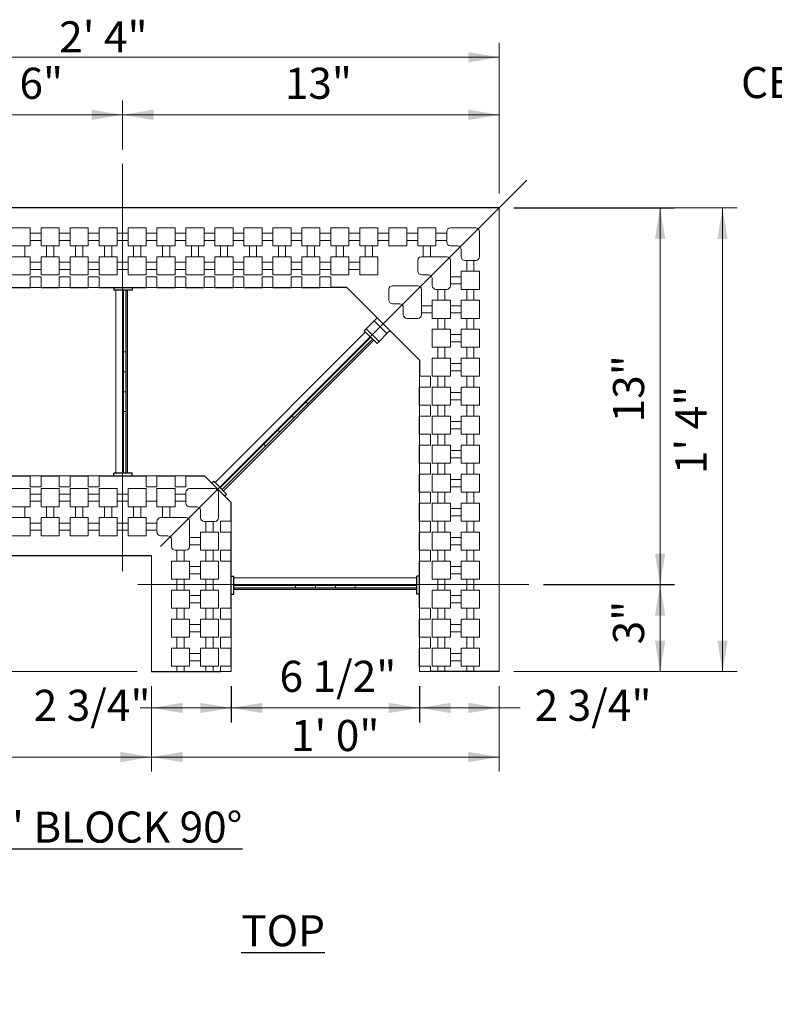
# Model space of a CAD drawing. Extents: x 0 to 219, y -8 to 280.
# Drawn here: x 57 to 114, y 158 to 234 of the extents above; entities that cross this region are included whole.
import ezdxf

# ---------------------------------------------------------------- set-up
doc = ezdxf.new("R2010")
doc.units = 0
doc.header["$LTSCALE"] = 10
doc.header["$MEASUREMENT"] = 0
doc.linetypes.add('CUSTOM-22-5-4-5', pattern=[35.639999, 4.14, -1.8, 4.14, -1.8, 4.14, -1.8, 4.14, -1.8, 4.14, -1.8, 4.14, -1.8])
for name, color, linetype in [('CADdetails-11-VERYFINE', 11, 'CONTINUOUS'), ('CADdetails-2-FINELIGHT', 2, 'CONTINUOUS'), ('CADdetails-7-VERYFINE', 7, 'CONTINUOUS'), ('CADdetails-9-EXTRAFINE', 9, 'CONTINUOUS')]:
    doc.layers.add(name, color=color, linetype=linetype)
doc.styles.add('CADdetails-DIMENSIONS', font='ARIALN.TTF', dxfattribs={"height": 2.38})
doc.styles.add('CADdetails-NOTES', font='ARIALN.TTF', dxfattribs={"height": 2.38})

msp = doc.modelspace()

# ---------------------------------------------------------------- linework, layer by layer
at = {"layer": 'CADdetails-11-VERYFINE', "linetype": 'Continuous', "lineweight": 25}
for p, q in [((93.305, 219.287, 0), (31.174, 219.287, 0)), ((55.999, 213.185, 0), (57.385, 213.185, 0)), ((58.218, 213.185, 0), (59.605, 213.185, 0)), ((60.437, 213.185, 0), (61.823, 213.185, 0)), ((62.656, 213.185, 0), (66.261, 213.185, 0)), ((67.093, 213.185, 0), (68.48, 213.185, 0)), ((69.312, 213.185, 0), (70.699, 213.185, 0)), ((71.531, 213.185, 0), (72.918, 213.185, 0)), ((73.75, 213.185, 0), (75.137, 213.185, 0)), ((75.969, 213.185, 0), (77.356, 213.185, 0)), ((78.188, 213.185, 0), (79.575, 213.185, 0)), ((81.643, 213.185, 0), (80.407, 213.185, 0)), ((87.203, 207.626, 0), (81.643, 213.185, 0)), ((87.203, 207.626, 0), (87.203, 206.39, 0)), ((87.203, 204.171, 0), (87.203, 205.558, 0)), ((87.203, 201.952, 0), (87.203, 203.339, 0)), ((87.203, 199.733, 0), (87.203, 201.12, 0)), ((55.999, 198.762, 0), (57.385, 198.762, 0)), ((58.218, 198.762, 0), (59.605, 198.762, 0)), ((60.437, 198.762, 0), (61.823, 198.762, 0)), ((62.656, 198.762, 0), (66.261, 198.762, 0)), ((67.093, 198.762, 0), (68.48, 198.762, 0)), ((69.312, 198.762, 0), (70.741, 198.762, 0)), ((72.779, 196.724, 0), (70.741, 198.762, 0)), ((87.203, 197.514, 0), (87.203, 198.901, 0)), ((72.779, 195.295, 0), (72.779, 196.724, 0)), ((87.203, 195.295, 0), (87.203, 196.682, 0)), ((72.779, 188.638, 0), (72.779, 194.463, 0)), ((87.203, 193.076, 0), (87.203, 194.463, 0)), ((66.677, 192.66, 0), (31.174, 192.66, 0)), ((87.203, 188.638, 0), (87.203, 192.244, 0)), ((72.779, 186.419, 0), (72.779, 187.806, 0)), ((87.203, 186.419, 0), (87.203, 187.806, 0)), ((72.779, 184.2, 0), (72.779, 185.587, 0)), ((87.203, 184.2, 0), (87.203, 185.587, 0)), ((66.677, 183.784, 0), (71.947, 183.784, 0)), ((93.305, 183.784, 0), (88.035, 183.784, 0))]:
    msp.add_line(p, q, dxfattribs=at)
at = {"layer": 'CADdetails-11-VERYFINE', "linetype": 'Continuous', "lineweight": 0}
for p, q in [((93.305, 219.287, 0), (93.305, 183.784, 0)), ((66.677, 192.66, 0), (66.677, 183.784, 0))]:
    msp.add_line(p, q, dxfattribs=at)
at = {"layer": 'CADdetails-11-VERYFINE', "linetype": 'Continuous', "lineweight": 5}
for p, q in [((55.999, 217.762, 0), (57.385, 217.762, 0)), ((57.385, 216.375, 0), (57.385, 217.762, 0)), ((57.385, 217.346, 0), (58.218, 217.346, 0)), ((58.218, 216.375, 0), (58.218, 217.762, 0)), ((58.218, 217.762, 0), (59.605, 217.762, 0)), ((59.605, 216.375, 0), (59.605, 217.762, 0)), ((59.605, 217.346, 0), (60.437, 217.346, 0)), ((60.437, 216.375, 0), (60.437, 217.762, 0)), ((60.437, 217.762, 0), (61.823, 217.762, 0)), ((61.823, 216.375, 0), (61.823, 217.762, 0)), ((61.823, 217.346, 0), (62.656, 217.346, 0)), ((62.656, 216.375, 0), (62.656, 217.762, 0)), ((62.656, 217.762, 0), (64.042, 217.762, 0)), ((64.042, 216.375, 0), (64.042, 217.762, 0)), ((64.042, 217.346, 0), (64.874, 217.346, 0)), ((64.874, 216.375, 0), (64.874, 217.762, 0)), ((64.874, 217.762, 0), (66.261, 217.762, 0)), ((66.261, 216.375, 0), (66.261, 217.762, 0)), ((66.261, 217.346, 0), (67.093, 217.346, 0)), ((67.093, 216.375, 0), (67.093, 217.762, 0)), ((67.093, 217.762, 0), (68.48, 217.762, 0)), ((68.48, 216.375, 0), (68.48, 217.762, 0)), ((68.48, 217.346, 0), (69.312, 217.346, 0)), ((69.312, 216.375, 0), (69.312, 217.762, 0)), ((69.312, 217.762, 0), (70.699, 217.762, 0)), ((70.699, 216.375, 0), (70.699, 217.762, 0)), ((70.699, 217.346, 0), (71.531, 217.346, 0)), ((71.531, 216.375, 0), (71.531, 217.762, 0)), ((71.531, 217.762, 0), (72.918, 217.762, 0)), ((72.918, 216.375, 0), (72.918, 217.762, 0)), ((72.918, 217.346, 0), (73.75, 217.346, 0)), ((73.75, 216.375, 0), (73.75, 217.762, 0)), ((73.75, 217.762, 0), (75.137, 217.762, 0)), ((75.137, 216.375, 0), (75.137, 217.762, 0)), ((75.137, 217.346, 0), (75.969, 217.346, 0)), ((75.969, 216.375, 0), (75.969, 217.762, 0)), ((75.969, 217.762, 0), (77.356, 217.762, 0)), ((77.356, 216.375, 0), (77.356, 217.762, 0)), ((77.356, 217.346, 0), (78.188, 217.346, 0)), ((78.188, 216.375, 0), (78.188, 217.762, 0)), ((78.188, 217.762, 0), (79.575, 217.762, 0)), ((79.575, 216.375, 0), (79.575, 217.762, 0)), ((79.575, 217.346, 0), (80.407, 217.346, 0)), ((80.407, 216.375, 0), (80.407, 217.762, 0)), ((80.407, 217.762, 0), (81.794, 217.762, 0)), ((81.794, 216.375, 0), (81.794, 217.762, 0)), ((81.794, 217.346, 0), (82.626, 217.346, 0)), ((82.626, 216.375, 0), (82.626, 217.762, 0)), ((82.626, 217.762, 0), (84.013, 217.762, 0)), ((84.013, 216.375, 0), (84.013, 217.762, 0)), ((84.013, 217.346, 0), (84.845, 217.346, 0)), ((84.845, 216.375, 0), (84.845, 217.762, 0)), ((84.845, 217.762, 0), (86.232, 217.762, 0)), ((86.232, 216.375, 0), (86.232, 217.762, 0)), ((86.232, 217.346, 0), (87.064, 217.346, 0)), ((87.064, 216.375, 0), (87.064, 217.762, 0)), ((87.064, 217.762, 0), (88.451, 217.762, 0)), ((88.451, 216.375, 0), (88.451, 217.762, 0)), ((88.451, 217.346, 0), (89.283, 217.346, 0)), ((89.283, 216.652, 0), (89.283, 217.484, 0)), ((89.56, 217.762, 0), (91.502, 217.762, 0)), ((91.779, 215.532, 0), (91.779, 217.484, 0)), ((55.999, 216.375, 0), (57.385, 216.375, 0)), ((56.97, 216.375, 0), (56.97, 215.543, 0)), ((57.385, 216.791, 0), (58.218, 216.791, 0)), ((58.218, 216.375, 0), (59.605, 216.375, 0)), ((58.634, 216.375, 0), (58.634, 215.543, 0)), ((59.188, 216.375, 0), (59.188, 215.543, 0)), ((59.605, 216.791, 0), (60.437, 216.791, 0)), ((60.437, 216.375, 0), (61.823, 216.375, 0)), ((60.853, 216.375, 0), (60.853, 215.543, 0)), ((61.407, 216.375, 0), (61.407, 215.543, 0)), ((61.823, 216.791, 0), (62.656, 216.791, 0)), ((62.656, 216.375, 0), (64.042, 216.375, 0)), ((63.072, 216.375, 0), (63.072, 215.543, 0)), ((63.626, 216.375, 0), (63.626, 215.543, 0)), ((64.042, 216.791, 0), (64.874, 216.791, 0)), ((64.874, 216.375, 0), (66.261, 216.375, 0)), ((65.291, 216.375, 0), (65.291, 215.543, 0)), ((65.845, 216.375, 0), (65.845, 215.543, 0)), ((66.261, 216.791, 0), (67.093, 216.791, 0)), ((67.093, 216.375, 0), (68.48, 216.375, 0)), ((67.509, 216.375, 0), (67.509, 215.543, 0)), ((68.064, 216.375, 0), (68.064, 215.543, 0)), ((68.48, 216.791, 0), (69.312, 216.791, 0)), ((69.312, 216.375, 0), (70.699, 216.375, 0)), ((69.729, 216.375, 0), (69.729, 215.543, 0)), ((70.283, 216.375, 0), (70.283, 215.543, 0)), ((70.699, 216.791, 0), (71.531, 216.791, 0)), ((71.531, 216.375, 0), (72.918, 216.375, 0)), ((71.947, 216.375, 0), (71.947, 215.543, 0)), ((72.502, 216.375, 0), (72.502, 215.543, 0)), ((72.918, 216.791, 0), (73.75, 216.791, 0)), ((73.75, 216.375, 0), (75.137, 216.375, 0)), ((74.166, 216.375, 0), (74.166, 215.543, 0)), ((74.721, 216.375, 0), (74.721, 215.543, 0)), ((75.137, 216.791, 0), (75.969, 216.791, 0)), ((75.969, 216.375, 0), (77.356, 216.375, 0)), ((76.385, 216.375, 0), (76.385, 215.543, 0)), ((76.94, 216.375, 0), (76.94, 215.543, 0)), ((77.356, 216.791, 0), (78.188, 216.791, 0)), ((78.188, 216.375, 0), (79.575, 216.375, 0)), ((78.604, 216.375, 0), (78.604, 215.543, 0)), ((79.159, 216.375, 0), (79.159, 215.543, 0)), ((79.575, 216.791, 0), (80.407, 216.791, 0)), ((80.407, 216.375, 0), (81.794, 216.375, 0)), ((80.823, 216.375, 0), (80.823, 215.543, 0)), ((81.378, 216.375, 0), (81.378, 215.543, 0)), ((81.794, 216.791, 0), (82.626, 216.791, 0)), ((82.626, 216.375, 0), (84.013, 216.375, 0)), ((83.042, 216.375, 0), (83.042, 215.543, 0)), ((83.597, 216.375, 0), (83.597, 215.543, 0)), ((84.013, 216.791, 0), (84.845, 216.791, 0)), ((84.845, 216.375, 0), (86.232, 216.375, 0)), ((86.232, 216.791, 0), (87.064, 216.791, 0)), ((87.064, 216.375, 0), (88.451, 216.375, 0)), ((87.48, 216.375, 0), (87.48, 215.543, 0)), ((88.035, 216.375, 0), (88.035, 215.543, 0)), ((88.451, 216.791, 0), (89.283, 216.791, 0)), ((89.56, 216.375, 0), (90.115, 216.375, 0)), ((90.392, 215.532, 0), (90.392, 216.098, 0)), ((55.999, 215.543, 0), (57.385, 215.543, 0)), ((57.385, 214.156, 0), (57.385, 215.543, 0)), ((57.385, 215.127, 0), (58.218, 215.127, 0)), ((58.218, 214.156, 0), (58.218, 215.543, 0)), ((58.218, 215.543, 0), (59.605, 215.543, 0)), ((59.605, 214.156, 0), (59.605, 215.543, 0)), ((59.605, 215.127, 0), (60.437, 215.127, 0)), ((60.437, 214.156, 0), (60.437, 215.543, 0)), ((60.437, 215.543, 0), (61.823, 215.543, 0)), ((61.823, 214.156, 0), (61.823, 215.543, 0)), ((61.823, 215.127, 0), (62.656, 215.127, 0)), ((62.656, 214.156, 0), (62.656, 215.543, 0)), ((62.656, 215.543, 0), (64.042, 215.543, 0)), ((64.042, 214.156, 0), (64.042, 215.543, 0)), ((64.042, 215.127, 0), (64.874, 215.127, 0)), ((64.874, 214.156, 0), (64.874, 215.543, 0)), ((64.874, 215.543, 0), (66.261, 215.543, 0)), ((66.261, 214.156, 0), (66.261, 215.543, 0)), ((66.261, 215.127, 0), (67.093, 215.127, 0)), ((67.093, 214.156, 0), (67.093, 215.543, 0)), ((67.093, 215.543, 0), (68.48, 215.543, 0)), ((68.48, 214.156, 0), (68.48, 215.543, 0)), ((68.48, 215.127, 0), (69.312, 215.127, 0)), ((69.312, 214.156, 0), (69.312, 215.543, 0)), ((69.312, 215.543, 0), (70.699, 215.543, 0)), ((70.699, 214.156, 0), (70.699, 215.543, 0)), ((70.699, 215.127, 0), (71.531, 215.127, 0)), ((71.531, 214.156, 0), (71.531, 215.543, 0)), ((71.531, 215.543, 0), (72.918, 215.543, 0)), ((72.918, 214.156, 0), (72.918, 215.543, 0)), ((72.918, 215.127, 0), (73.75, 215.127, 0)), ((73.75, 214.156, 0), (73.75, 215.543, 0)), ((73.75, 215.543, 0), (75.137, 215.543, 0)), ((75.137, 214.156, 0), (75.137, 215.543, 0)), ((75.137, 215.127, 0), (75.969, 215.127, 0)), ((75.969, 214.156, 0), (75.969, 215.543, 0)), ((75.969, 215.543, 0), (77.356, 215.543, 0)), ((77.356, 214.156, 0), (77.356, 215.543, 0)), ((77.356, 215.127, 0), (78.188, 215.127, 0)), ((78.188, 214.156, 0), (78.188, 215.543, 0)), ((78.188, 215.543, 0), (79.575, 215.543, 0)), ((79.575, 214.156, 0), (79.575, 215.543, 0)), ((79.575, 215.127, 0), (80.407, 215.127, 0)), ((80.407, 214.156, 0), (80.407, 215.543, 0)), ((80.407, 215.543, 0), (81.794, 215.543, 0)), ((81.794, 214.156, 0), (81.794, 215.543, 0)), ((81.794, 215.127, 0), (82.626, 215.127, 0)), ((82.626, 214.156, 0), (82.626, 215.543, 0)), ((82.626, 215.543, 0), (84.013, 215.543, 0)), ((84.013, 214.156, 0), (84.013, 215.543, 0)), ((87.064, 214.434, 0), (87.064, 215.266, 0)), ((87.341, 215.543, 0), (89.283, 215.543, 0)), ((89.56, 213.324, 0), (89.56, 215.266, 0)), ((90.67, 215.254, 0), (91.502, 215.254, 0)), ((90.809, 214.434, 0), (90.809, 215.266, 0)), ((91.363, 214.434, 0), (91.363, 215.266, 0)), ((55.999, 214.156, 0), (57.385, 214.156, 0)), ((57.385, 214.572, 0), (58.218, 214.572, 0)), ((58.218, 214.156, 0), (59.605, 214.156, 0)), ((59.605, 214.572, 0), (60.437, 214.572, 0)), ((60.437, 214.156, 0), (61.823, 214.156, 0)), ((61.823, 214.572, 0), (62.656, 214.572, 0)), ((62.656, 214.156, 0), (64.042, 214.156, 0)), ((64.042, 214.572, 0), (64.874, 214.572, 0)), ((64.874, 214.156, 0), (66.261, 214.156, 0)), ((66.261, 214.572, 0), (67.093, 214.572, 0)), ((67.093, 214.156, 0), (68.48, 214.156, 0)), ((68.48, 214.572, 0), (69.312, 214.572, 0)), ((69.312, 214.156, 0), (70.699, 214.156, 0)), ((70.699, 214.572, 0), (71.531, 214.572, 0)), ((71.531, 214.156, 0), (72.918, 214.156, 0)), ((72.918, 214.572, 0), (73.75, 214.572, 0)), ((73.75, 214.156, 0), (75.137, 214.156, 0)), ((75.137, 214.572, 0), (75.969, 214.572, 0)), ((75.969, 214.156, 0), (77.356, 214.156, 0)), ((77.356, 214.572, 0), (78.188, 214.572, 0)), ((78.188, 214.156, 0), (79.575, 214.156, 0)), ((79.575, 214.572, 0), (80.407, 214.572, 0)), ((80.407, 214.156, 0), (81.794, 214.156, 0)), ((81.794, 214.572, 0), (82.626, 214.572, 0)), ((82.626, 214.156, 0), (84.013, 214.156, 0)), ((87.341, 214.156, 0), (87.896, 214.156, 0)), ((90.392, 214.434, 0), (91.779, 214.434, 0)), ((90.392, 213.047, 0), (90.392, 214.434, 0)), ((91.779, 213.047, 0), (91.779, 214.434, 0)), ((85.122, 213.324, 0), (87.064, 213.324, 0)), ((88.173, 213.324, 0), (88.173, 213.879, 0)), ((90.392, 214.017, 0), (89.56, 214.017, 0)), ((90.392, 213.463, 0), (89.56, 213.463, 0)), ((81.643, 213.185, 0), (31.174, 213.185, 0)), ((84.845, 212.214, 0), (84.845, 213.047, 0)), ((87.341, 211.105, 0), (87.341, 213.047, 0)), ((88.451, 213.047, 0), (89.283, 213.047, 0)), ((88.589, 212.214, 0), (88.589, 213.047, 0)), ((89.144, 212.214, 0), (89.144, 213.047, 0)), ((90.392, 213.047, 0), (91.779, 213.047, 0)), ((90.809, 212.214, 0), (90.809, 213.047, 0)), ((91.363, 212.214, 0), (91.363, 213.047, 0)), ((85.122, 211.937, 0), (85.677, 211.937, 0)), ((88.173, 212.214, 0), (89.56, 212.214, 0)), ((88.173, 210.828, 0), (88.173, 212.214, 0)), ((89.56, 210.828, 0), (89.56, 212.214, 0)), ((90.392, 212.214, 0), (91.779, 212.214, 0)), ((90.392, 210.828, 0), (90.392, 212.214, 0)), ((91.779, 210.828, 0), (91.779, 212.214, 0)), ((85.954, 211.105, 0), (85.954, 211.66, 0)), ((88.173, 211.798, 0), (87.341, 211.798, 0)), ((88.173, 211.244, 0), (87.341, 211.244, 0)), ((90.392, 211.798, 0), (89.56, 211.798, 0)), ((90.392, 211.244, 0), (89.56, 211.244, 0)), ((86.232, 210.828, 0), (87.064, 210.828, 0)), ((88.173, 210.828, 0), (89.56, 210.828, 0)), ((88.589, 209.996, 0), (88.589, 210.828, 0)), ((89.144, 209.996, 0), (89.144, 210.828, 0)), ((90.392, 210.828, 0), (91.779, 210.828, 0)), ((90.809, 209.996, 0), (90.809, 210.828, 0)), ((91.363, 209.996, 0), (91.363, 210.828, 0)), ((88.173, 209.996, 0), (89.56, 209.996, 0)), ((88.173, 208.609, 0), (88.173, 209.996, 0)), ((89.56, 208.609, 0), (89.56, 209.996, 0)), ((90.392, 209.58, 0), (89.56, 209.58, 0)), ((90.392, 209.996, 0), (91.779, 209.996, 0)), ((90.392, 208.609, 0), (90.392, 209.996, 0)), ((91.779, 208.609, 0), (91.779, 209.996, 0)), ((90.392, 209.025, 0), (89.56, 209.025, 0)), ((88.173, 208.609, 0), (89.56, 208.609, 0)), ((88.589, 207.777, 0), (88.589, 208.609, 0)), ((89.144, 207.777, 0), (89.144, 208.609, 0)), ((90.392, 208.609, 0), (91.779, 208.609, 0)), ((90.809, 207.777, 0), (90.809, 208.609, 0)), ((91.363, 207.777, 0), (91.363, 208.609, 0)), ((87.203, 183.784, 0), (87.203, 207.626, 0)), ((88.173, 207.777, 0), (89.56, 207.777, 0)), ((88.173, 206.39, 0), (88.173, 207.777, 0)), ((89.56, 206.39, 0), (89.56, 207.777, 0)), ((90.392, 207.361, 0), (89.56, 207.361, 0)), ((90.392, 207.777, 0), (91.779, 207.777, 0)), ((90.392, 206.39, 0), (90.392, 207.777, 0)), ((91.779, 206.39, 0), (91.779, 207.777, 0)), ((90.392, 206.806, 0), (89.56, 206.806, 0)), ((88.173, 206.39, 0), (89.56, 206.39, 0)), ((88.589, 205.558, 0), (88.589, 206.39, 0)), ((89.144, 205.558, 0), (89.144, 206.39, 0)), ((90.392, 206.39, 0), (91.779, 206.39, 0)), ((90.809, 205.558, 0), (90.809, 206.39, 0)), ((91.363, 205.558, 0), (91.363, 206.39, 0)), ((88.173, 205.558, 0), (89.56, 205.558, 0)), ((88.173, 204.171, 0), (88.173, 205.558, 0)), ((89.56, 204.171, 0), (89.56, 205.558, 0)), ((90.392, 205.142, 0), (89.56, 205.142, 0)), ((90.392, 205.558, 0), (91.779, 205.558, 0)), ((90.392, 204.171, 0), (90.392, 205.558, 0)), ((91.779, 204.171, 0), (91.779, 205.558, 0)), ((90.392, 204.587, 0), (89.56, 204.587, 0)), ((88.173, 204.171, 0), (89.56, 204.171, 0)), ((88.589, 203.339, 0), (88.589, 204.171, 0)), ((89.144, 203.339, 0), (89.144, 204.171, 0)), ((90.392, 204.171, 0), (91.779, 204.171, 0)), ((90.809, 203.339, 0), (90.809, 204.171, 0)), ((91.363, 203.339, 0), (91.363, 204.171, 0)), ((88.173, 203.339, 0), (89.56, 203.339, 0)), ((88.173, 201.952, 0), (88.173, 203.339, 0)), ((89.56, 201.952, 0), (89.56, 203.339, 0)), ((90.392, 202.923, 0), (89.56, 202.923, 0)), ((90.392, 203.339, 0), (91.779, 203.339, 0)), ((90.392, 201.952, 0), (90.392, 203.339, 0)), ((91.779, 201.952, 0), (91.779, 203.339, 0)), ((90.392, 202.368, 0), (89.56, 202.368, 0)), ((88.173, 201.952, 0), (89.56, 201.952, 0)), ((88.589, 201.12, 0), (88.589, 201.952, 0)), ((89.144, 201.12, 0), (89.144, 201.952, 0)), ((90.392, 201.952, 0), (91.779, 201.952, 0)), ((90.809, 201.12, 0), (90.809, 201.952, 0)), ((91.363, 201.12, 0), (91.363, 201.952, 0)), ((88.173, 201.12, 0), (89.56, 201.12, 0)), ((88.173, 199.733, 0), (88.173, 201.12, 0)), ((89.56, 199.733, 0), (89.56, 201.12, 0)), ((90.392, 200.704, 0), (89.56, 200.704, 0)), ((90.392, 201.12, 0), (91.779, 201.12, 0)), ((90.392, 199.733, 0), (90.392, 201.12, 0)), ((91.779, 199.733, 0), (91.779, 201.12, 0)), ((90.392, 200.149, 0), (89.56, 200.149, 0)), ((88.173, 199.733, 0), (89.56, 199.733, 0)), ((88.589, 198.901, 0), (88.589, 199.733, 0)), ((89.144, 198.901, 0), (89.144, 199.733, 0)), ((90.392, 199.733, 0), (91.779, 199.733, 0)), ((90.809, 198.901, 0), (90.809, 199.733, 0)), ((91.363, 198.901, 0), (91.363, 199.733, 0)), ((31.174, 198.762, 0), (70.741, 198.762, 0)), ((88.173, 198.901, 0), (89.56, 198.901, 0)), ((88.173, 197.514, 0), (88.173, 198.901, 0)), ((89.56, 197.514, 0), (89.56, 198.901, 0)), ((90.392, 198.485, 0), (89.56, 198.485, 0)), ((90.392, 198.901, 0), (91.779, 198.901, 0)), ((90.392, 197.514, 0), (90.392, 198.901, 0)), ((91.779, 197.514, 0), (91.779, 198.901, 0)), ((55.999, 197.791, 0), (57.385, 197.791, 0)), ((57.385, 197.791, 0), (57.385, 196.404, 0)), ((58.218, 197.791, 0), (58.218, 196.404, 0)), ((58.218, 197.791, 0), (59.605, 197.791, 0)), ((59.605, 197.791, 0), (59.605, 196.404, 0)), ((60.437, 197.791, 0), (60.437, 196.404, 0)), ((60.437, 197.791, 0), (61.823, 197.791, 0)), ((61.823, 197.791, 0), (61.823, 196.404, 0)), ((62.656, 197.791, 0), (62.656, 196.404, 0)), ((62.656, 197.791, 0), (64.042, 197.791, 0)), ((64.042, 197.791, 0), (64.042, 196.404, 0)), ((64.874, 197.791, 0), (64.874, 196.404, 0)), ((64.874, 197.791, 0), (66.261, 197.791, 0)), ((66.261, 197.791, 0), (66.261, 196.404, 0)), ((67.093, 197.791, 0), (67.093, 196.404, 0)), ((67.093, 197.791, 0), (68.48, 197.791, 0)), ((68.48, 197.791, 0), (68.48, 196.404, 0)), ((69.312, 196.682, 0), (69.312, 197.514, 0)), ((69.59, 197.791, 0), (71.531, 197.791, 0)), ((71.809, 195.561, 0), (71.809, 197.514, 0)), ((88.173, 197.514, 0), (89.56, 197.514, 0)), ((88.589, 196.682, 0), (88.589, 197.514, 0)), ((89.144, 196.682, 0), (89.144, 197.514, 0)), ((90.392, 197.93, 0), (89.56, 197.93, 0)), ((90.392, 197.514, 0), (91.779, 197.514, 0)), ((90.809, 196.682, 0), (90.809, 197.514, 0)), ((91.363, 196.682, 0), (91.363, 197.514, 0)), ((57.385, 197.375, 0), (58.218, 197.375, 0)), ((57.385, 196.821, 0), (58.218, 196.821, 0)), ((59.605, 197.375, 0), (60.437, 197.375, 0)), ((59.605, 196.821, 0), (60.437, 196.821, 0)), ((61.823, 197.375, 0), (62.656, 197.375, 0)), ((61.823, 196.821, 0), (62.656, 196.821, 0)), ((64.042, 197.375, 0), (64.874, 197.375, 0)), ((64.042, 196.821, 0), (64.874, 196.821, 0)), ((66.261, 196.821, 0), (67.093, 196.821, 0)), ((68.48, 197.375, 0), (69.312, 197.375, 0)), ((68.48, 196.821, 0), (69.312, 196.821, 0)), ((55.999, 196.404, 0), (57.385, 196.404, 0)), ((56.97, 195.572, 0), (56.97, 196.404, 0)), ((58.218, 196.404, 0), (59.605, 196.404, 0)), ((58.634, 195.572, 0), (58.634, 196.404, 0)), ((59.188, 195.572, 0), (59.188, 196.404, 0)), ((60.437, 196.404, 0), (61.823, 196.404, 0)), ((60.853, 195.572, 0), (60.853, 196.404, 0)), ((61.407, 195.572, 0), (61.407, 196.404, 0)), ((62.656, 196.404, 0), (64.042, 196.404, 0)), ((63.072, 195.572, 0), (63.072, 196.404, 0)), ((63.626, 195.572, 0), (63.626, 196.404, 0)), ((64.874, 196.404, 0), (66.261, 196.404, 0)), ((65.291, 195.572, 0), (65.291, 196.404, 0)), ((65.845, 195.572, 0), (65.845, 196.404, 0)), ((67.093, 196.404, 0), (68.48, 196.404, 0)), ((67.509, 196.404, 0), (67.509, 195.572, 0)), ((67.509, 195.572, 0), (67.509, 196.404, 0)), ((68.064, 196.404, 0), (68.064, 195.572, 0)), ((68.064, 195.572, 0), (68.064, 196.404, 0)), ((69.59, 196.404, 0), (70.144, 196.404, 0)), ((70.422, 195.561, 0), (70.422, 196.127, 0)), ((88.173, 196.682, 0), (89.56, 196.682, 0)), ((88.173, 195.295, 0), (88.173, 196.682, 0)), ((89.56, 195.295, 0), (89.56, 196.682, 0)), ((90.392, 196.266, 0), (89.56, 196.266, 0)), ((90.392, 196.682, 0), (91.779, 196.682, 0)), ((90.392, 195.295, 0), (90.392, 196.682, 0)), ((91.779, 195.295, 0), (91.779, 196.682, 0)), ((55.999, 195.572, 0), (57.385, 195.572, 0)), ((57.385, 195.572, 0), (57.385, 194.186, 0)), ((58.218, 195.572, 0), (58.218, 194.186, 0)), ((58.218, 195.572, 0), (59.605, 195.572, 0)), ((59.605, 195.572, 0), (59.605, 194.186, 0)), ((60.437, 195.572, 0), (60.437, 194.186, 0)), ((60.437, 195.572, 0), (61.823, 195.572, 0)), ((61.823, 195.572, 0), (61.823, 194.186, 0)), ((62.656, 195.572, 0), (62.656, 194.186, 0)), ((62.656, 195.572, 0), (64.042, 195.572, 0)), ((64.042, 195.572, 0), (64.042, 194.186, 0)), ((64.874, 195.572, 0), (64.874, 194.186, 0)), ((64.874, 195.572, 0), (66.261, 195.572, 0)), ((66.261, 195.572, 0), (66.261, 194.186, 0)), ((67.093, 194.463, 0), (67.093, 195.295, 0)), ((67.371, 195.572, 0), (69.312, 195.572, 0)), ((69.59, 193.353, 0), (69.59, 195.295, 0)), ((70.699, 195.284, 0), (71.531, 195.284, 0)), ((70.838, 194.463, 0), (70.838, 195.295, 0)), ((71.393, 194.463, 0), (71.393, 195.295, 0)), ((72.779, 183.784, 0), (72.779, 195.295, 0)), ((88.173, 195.295, 0), (89.56, 195.295, 0)), ((88.589, 194.463, 0), (88.589, 195.295, 0)), ((89.144, 194.463, 0), (89.144, 195.295, 0)), ((90.392, 195.711, 0), (89.56, 195.711, 0)), ((90.392, 195.295, 0), (91.779, 195.295, 0)), ((90.809, 194.463, 0), (90.809, 195.295, 0)), ((91.363, 194.463, 0), (91.363, 195.295, 0)), ((57.385, 195.156, 0), (58.218, 195.156, 0)), ((57.385, 194.602, 0), (58.218, 194.602, 0)), ((59.605, 195.156, 0), (60.437, 195.156, 0)), ((59.605, 194.602, 0), (60.437, 194.602, 0)), ((61.823, 195.156, 0), (62.656, 195.156, 0)), ((61.823, 194.602, 0), (62.656, 194.602, 0)), ((64.042, 195.156, 0), (64.874, 195.156, 0)), ((64.042, 194.602, 0), (64.874, 194.602, 0)), ((66.261, 195.156, 0), (67.093, 195.156, 0)), ((66.261, 194.602, 0), (67.093, 194.602, 0)), ((55.999, 194.186, 0), (57.385, 194.186, 0)), ((58.218, 194.186, 0), (59.605, 194.186, 0)), ((60.437, 194.186, 0), (61.823, 194.186, 0)), ((62.656, 194.186, 0), (64.042, 194.186, 0)), ((64.874, 194.186, 0), (66.261, 194.186, 0)), ((67.371, 194.186, 0), (67.926, 194.186, 0)), ((68.203, 193.353, 0), (68.203, 193.908, 0)), ((70.422, 194.047, 0), (69.59, 194.047, 0)), ((71.809, 194.463, 0), (70.422, 194.463, 0)), ((70.422, 193.076, 0), (70.422, 194.463, 0)), ((71.809, 193.076, 0), (71.809, 194.463, 0)), ((88.173, 194.463, 0), (89.56, 194.463, 0)), ((88.173, 193.076, 0), (88.173, 194.463, 0)), ((89.56, 193.076, 0), (89.56, 194.463, 0)), ((90.392, 194.047, 0), (89.56, 194.047, 0)), ((90.392, 194.463, 0), (91.779, 194.463, 0)), ((90.392, 193.076, 0), (90.392, 194.463, 0)), ((91.779, 193.076, 0), (91.779, 194.463, 0)), ((68.48, 193.076, 0), (69.312, 193.076, 0)), ((68.619, 192.244, 0), (68.619, 193.076, 0)), ((68.619, 192.244, 0), (68.619, 193.076, 0)), ((69.174, 192.244, 0), (69.174, 193.076, 0)), ((69.174, 192.244, 0), (69.174, 193.076, 0)), ((70.422, 193.492, 0), (69.59, 193.492, 0)), ((71.809, 193.076, 0), (70.422, 193.076, 0)), ((70.838, 192.244, 0), (70.838, 193.076, 0)), ((71.393, 192.244, 0), (71.393, 193.076, 0)), ((88.173, 193.076, 0), (89.56, 193.076, 0)), ((88.589, 192.244, 0), (88.589, 193.076, 0)), ((89.144, 192.244, 0), (89.144, 193.076, 0)), ((90.392, 193.492, 0), (89.56, 193.492, 0)), ((90.392, 193.076, 0), (91.779, 193.076, 0)), ((90.809, 192.244, 0), (90.809, 193.076, 0)), ((91.363, 192.244, 0), (91.363, 193.076, 0)), ((69.59, 192.244, 0), (68.203, 192.244, 0)), ((68.203, 190.857, 0), (68.203, 192.244, 0)), ((69.59, 190.857, 0), (69.59, 192.244, 0)), ((71.809, 192.244, 0), (70.422, 192.244, 0)), ((70.422, 190.857, 0), (70.422, 192.244, 0)), ((71.809, 190.857, 0), (71.809, 192.244, 0)), ((88.173, 192.244, 0), (89.56, 192.244, 0)), ((88.173, 190.857, 0), (88.173, 192.244, 0)), ((89.56, 190.857, 0), (89.56, 192.244, 0)), ((90.392, 192.244, 0), (91.779, 192.244, 0)), ((90.392, 190.857, 0), (90.392, 192.244, 0)), ((91.779, 190.857, 0), (91.779, 192.244, 0)), ((69.59, 191.828, 0), (70.422, 191.828, 0)), ((90.392, 191.828, 0), (89.56, 191.828, 0)), ((69.59, 190.857, 0), (68.203, 190.857, 0)), ((68.619, 190.025, 0), (68.619, 190.857, 0)), ((69.174, 190.025, 0), (69.174, 190.857, 0)), ((69.59, 191.273, 0), (70.422, 191.273, 0)), ((71.809, 190.857, 0), (70.422, 190.857, 0)), ((70.838, 190.025, 0), (70.838, 190.857, 0)), ((71.393, 190.025, 0), (71.393, 190.857, 0)), ((88.173, 190.857, 0), (89.56, 190.857, 0)), ((88.589, 190.025, 0), (88.589, 190.857, 0)), ((89.144, 190.025, 0), (89.144, 190.857, 0)), ((90.392, 191.273, 0), (89.56, 191.273, 0)), ((90.392, 190.857, 0), (91.779, 190.857, 0)), ((90.809, 190.025, 0), (90.809, 190.857, 0)), ((91.363, 190.025, 0), (91.363, 190.857, 0)), ((69.59, 190.025, 0), (68.203, 190.025, 0)), ((68.203, 188.638, 0), (68.203, 190.025, 0)), ((69.59, 188.638, 0), (69.59, 190.025, 0)), ((71.809, 190.025, 0), (70.422, 190.025, 0)), ((70.422, 188.638, 0), (70.422, 190.025, 0)), ((71.809, 188.638, 0), (71.809, 190.025, 0)), ((88.173, 190.025, 0), (89.56, 190.025, 0)), ((88.173, 188.638, 0), (88.173, 190.025, 0)), ((89.56, 188.638, 0), (89.56, 190.025, 0)), ((90.392, 190.025, 0), (91.779, 190.025, 0)), ((90.392, 188.638, 0), (90.392, 190.025, 0)), ((91.779, 188.638, 0), (91.779, 190.025, 0)), ((69.59, 189.609, 0), (70.422, 189.609, 0)), ((90.392, 189.609, 0), (89.56, 189.609, 0)), ((69.59, 188.638, 0), (68.203, 188.638, 0)), ((68.619, 187.806, 0), (68.619, 188.638, 0)), ((69.174, 187.806, 0), (69.174, 188.638, 0)), ((69.59, 189.054, 0), (70.422, 189.054, 0)), ((71.809, 188.638, 0), (70.422, 188.638, 0)), ((70.838, 187.806, 0), (70.838, 188.638, 0)), ((71.393, 187.806, 0), (71.393, 188.638, 0)), ((88.173, 188.638, 0), (89.56, 188.638, 0)), ((88.589, 187.806, 0), (88.589, 188.638, 0)), ((89.144, 187.806, 0), (89.144, 188.638, 0)), ((90.392, 189.054, 0), (89.56, 189.054, 0)), ((90.392, 188.638, 0), (91.779, 188.638, 0)), ((90.809, 187.806, 0), (90.809, 188.638, 0)), ((91.363, 187.806, 0), (91.363, 188.638, 0)), ((69.59, 187.806, 0), (68.203, 187.806, 0)), ((68.203, 186.419, 0), (68.203, 187.806, 0)), ((69.59, 186.419, 0), (69.59, 187.806, 0)), ((71.809, 187.806, 0), (70.422, 187.806, 0)), ((70.422, 186.419, 0), (70.422, 187.806, 0)), ((71.809, 186.419, 0), (71.809, 187.806, 0)), ((88.173, 187.806, 0), (89.56, 187.806, 0)), ((88.173, 186.419, 0), (88.173, 187.806, 0)), ((89.56, 186.419, 0), (89.56, 187.806, 0)), ((90.392, 187.806, 0), (91.779, 187.806, 0)), ((90.392, 186.419, 0), (90.392, 187.806, 0)), ((91.779, 186.419, 0), (91.779, 187.806, 0)), ((69.59, 187.39, 0), (70.422, 187.39, 0)), ((90.392, 187.39, 0), (89.56, 187.39, 0)), ((69.59, 186.419, 0), (68.203, 186.419, 0)), ((68.619, 185.587, 0), (68.619, 186.419, 0)), ((69.174, 185.587, 0), (69.174, 186.419, 0)), ((69.59, 186.835, 0), (70.422, 186.835, 0)), ((71.809, 186.419, 0), (70.422, 186.419, 0)), ((70.838, 185.587, 0), (70.838, 186.419, 0)), ((71.393, 185.587, 0), (71.393, 186.419, 0)), ((88.173, 186.419, 0), (89.56, 186.419, 0)), ((88.589, 185.587, 0), (88.589, 186.419, 0)), ((89.144, 185.587, 0), (89.144, 186.419, 0)), ((90.392, 186.835, 0), (89.56, 186.835, 0)), ((90.392, 186.419, 0), (91.779, 186.419, 0)), ((90.809, 185.587, 0), (90.809, 186.419, 0)), ((91.363, 185.587, 0), (91.363, 186.419, 0)), ((69.59, 185.587, 0), (68.203, 185.587, 0)), ((68.203, 184.2, 0), (68.203, 185.587, 0)), ((69.59, 184.2, 0), (69.59, 185.587, 0)), ((71.809, 185.587, 0), (70.422, 185.587, 0)), ((70.422, 184.2, 0), (70.422, 185.587, 0)), ((71.809, 184.2, 0), (71.809, 185.587, 0)), ((88.173, 185.587, 0), (89.56, 185.587, 0)), ((88.173, 184.2, 0), (88.173, 185.587, 0)), ((89.56, 184.2, 0), (89.56, 185.587, 0)), ((90.392, 185.587, 0), (91.779, 185.587, 0)), ((90.392, 184.2, 0), (90.392, 185.587, 0)), ((91.779, 184.2, 0), (91.779, 185.587, 0)), ((69.59, 185.171, 0), (70.422, 185.171, 0)), ((90.392, 185.171, 0), (89.56, 185.171, 0)), ((69.59, 184.2, 0), (68.203, 184.2, 0)), ((68.619, 183.784, 0), (68.619, 184.2, 0)), ((69.174, 183.784, 0), (69.174, 184.2, 0)), ((69.59, 184.617, 0), (70.422, 184.617, 0)), ((71.809, 184.2, 0), (70.422, 184.2, 0)), ((70.838, 183.784, 0), (70.838, 184.2, 0)), ((71.393, 183.784, 0), (71.393, 184.2, 0)), ((88.173, 184.2, 0), (89.56, 184.2, 0)), ((88.589, 183.784, 0), (88.589, 184.2, 0)), ((89.144, 183.784, 0), (89.144, 184.2, 0)), ((90.392, 184.617, 0), (89.56, 184.617, 0)), ((90.392, 184.2, 0), (91.779, 184.2, 0)), ((90.809, 183.784, 0), (90.809, 184.2, 0)), ((91.363, 183.784, 0), (91.363, 184.2, 0)), ((72.779, 183.784, 0), (71.947, 183.784, 0)), ((87.203, 183.784, 0), (88.035, 183.784, 0))]:
    msp.add_line(p, q, dxfattribs=at)
at = {"layer": 'CADdetails-11-VERYFINE', "linetype": 'Continuous', "lineweight": 15}
for p, q in [((58.218, 214.017, 0), (57.385, 214.017, 0)), ((57.385, 214.017, 0), (57.385, 213.185, 0)), ((58.218, 214.017, 0), (58.218, 213.185, 0)), ((60.437, 214.017, 0), (59.605, 214.017, 0)), ((59.605, 214.017, 0), (59.605, 213.185, 0)), ((60.437, 214.017, 0), (60.437, 213.185, 0)), ((62.656, 214.017, 0), (61.823, 214.017, 0)), ((61.823, 214.017, 0), (61.823, 213.185, 0)), ((62.656, 214.017, 0), (62.656, 213.185, 0)), ((67.093, 214.017, 0), (66.261, 214.017, 0)), ((66.261, 214.017, 0), (66.261, 213.185, 0)), ((67.093, 214.017, 0), (67.093, 213.185, 0)), ((69.312, 214.017, 0), (68.48, 214.017, 0)), ((68.48, 214.017, 0), (68.48, 213.185, 0)), ((69.312, 214.017, 0), (69.312, 213.185, 0)), ((71.531, 214.017, 0), (70.699, 214.017, 0)), ((70.699, 214.017, 0), (70.699, 213.185, 0)), ((71.531, 214.017, 0), (71.531, 213.185, 0)), ((73.75, 214.017, 0), (72.918, 214.017, 0)), ((72.918, 214.017, 0), (72.918, 213.185, 0)), ((73.75, 214.017, 0), (73.75, 213.185, 0)), ((75.969, 214.017, 0), (75.137, 214.017, 0)), ((75.137, 214.017, 0), (75.137, 213.185, 0)), ((75.969, 214.017, 0), (75.969, 213.185, 0)), ((78.188, 214.017, 0), (77.356, 214.017, 0)), ((77.356, 214.017, 0), (77.356, 213.185, 0)), ((78.188, 214.017, 0), (78.188, 213.185, 0)), ((80.407, 214.017, 0), (79.575, 214.017, 0)), ((79.575, 214.017, 0), (79.575, 213.185, 0)), ((80.407, 214.017, 0), (80.407, 213.185, 0)), ((83.722, 210.636, 0), (83.957, 210.871, 0)), ((84.702, 209.655, 0), (84.938, 209.891, 0)), ((64.701, 208.262, 0), (64.493, 208.262, 0)), ((64.701, 206.737, 0), (64.493, 206.737, 0)), ((88.035, 206.39, 0), (87.203, 206.39, 0)), ((88.035, 206.39, 0), (88.035, 205.558, 0)), ((64.701, 205.211, 0), (64.493, 205.211, 0)), ((88.035, 205.558, 0), (87.203, 205.558, 0)), ((78.649, 204.289, 0), (78.502, 204.436, 0)), ((64.701, 203.685, 0), (64.493, 203.685, 0)), ((88.035, 204.171, 0), (87.203, 204.171, 0)), ((88.035, 204.171, 0), (88.035, 203.339, 0)), ((77.57, 203.21, 0), (77.423, 203.357, 0)), ((88.035, 203.339, 0), (87.203, 203.339, 0)), ((76.492, 202.131, 0), (76.345, 202.278, 0)), ((88.035, 201.952, 0), (87.203, 201.952, 0)), ((88.035, 201.952, 0), (88.035, 201.12, 0)), ((75.413, 201.053, 0), (75.266, 201.2, 0)), ((88.035, 201.12, 0), (87.203, 201.12, 0)), ((88.035, 199.733, 0), (87.203, 199.733, 0)), ((88.035, 199.733, 0), (88.035, 198.901, 0)), ((57.385, 197.93, 0), (57.385, 198.762, 0)), ((58.218, 197.93, 0), (58.218, 198.762, 0)), ((59.605, 197.93, 0), (59.605, 198.762, 0)), ((60.437, 197.93, 0), (60.437, 198.762, 0)), ((61.823, 197.93, 0), (61.823, 198.762, 0)), ((62.656, 197.93, 0), (62.656, 198.762, 0)), ((66.261, 197.93, 0), (66.261, 198.762, 0)), ((67.093, 197.93, 0), (67.093, 198.762, 0)), ((68.48, 197.93, 0), (68.48, 198.762, 0)), ((69.312, 197.93, 0), (69.312, 198.762, 0)), ((88.035, 198.901, 0), (87.203, 198.901, 0)), ((58.218, 197.93, 0), (57.385, 197.93, 0)), ((60.437, 197.93, 0), (59.605, 197.93, 0)), ((62.656, 197.93, 0), (61.823, 197.93, 0)), ((67.093, 197.93, 0), (66.261, 197.93, 0)), ((69.312, 197.93, 0), (68.48, 197.93, 0)), ((88.035, 197.514, 0), (87.203, 197.514, 0)), ((88.035, 197.514, 0), (88.035, 196.682, 0)), ((88.035, 196.682, 0), (87.203, 196.682, 0)), ((71.947, 195.295, 0), (71.947, 194.463, 0)), ((71.947, 195.295, 0), (72.779, 195.295, 0)), ((88.035, 195.295, 0), (87.203, 195.295, 0)), ((88.035, 195.295, 0), (88.035, 194.463, 0)), ((71.947, 194.463, 0), (72.779, 194.463, 0)), ((88.035, 194.463, 0), (87.203, 194.463, 0)), ((71.947, 193.076, 0), (71.947, 192.244, 0)), ((71.947, 193.076, 0), (72.779, 193.076, 0)), ((88.035, 193.076, 0), (87.203, 193.076, 0)), ((88.035, 193.076, 0), (88.035, 192.244, 0)), ((71.947, 192.244, 0), (72.779, 192.244, 0)), ((88.035, 192.244, 0), (87.203, 192.244, 0)), ((77.703, 190.199, 0), (77.703, 190.406, 0)), ((79.228, 190.199, 0), (79.228, 190.406, 0)), ((80.754, 190.199, 0), (80.754, 190.406, 0)), ((82.279, 190.199, 0), (82.279, 190.406, 0)), ((71.947, 188.638, 0), (71.947, 187.806, 0)), ((71.947, 188.638, 0), (72.779, 188.638, 0)), ((88.035, 188.638, 0), (87.203, 188.638, 0)), ((88.035, 188.638, 0), (88.035, 187.806, 0)), ((71.947, 187.806, 0), (72.779, 187.806, 0)), ((88.035, 187.806, 0), (87.203, 187.806, 0)), ((71.947, 186.419, 0), (71.947, 185.587, 0)), ((71.947, 186.419, 0), (72.779, 186.419, 0)), ((88.035, 186.419, 0), (87.203, 186.419, 0)), ((88.035, 186.419, 0), (88.035, 185.587, 0)), ((71.947, 185.587, 0), (72.779, 185.587, 0)), ((88.035, 185.587, 0), (87.203, 185.587, 0)), ((71.947, 184.2, 0), (71.947, 183.784, 0)), ((71.947, 184.2, 0), (72.779, 184.2, 0)), ((88.035, 184.2, 0), (87.203, 184.2, 0)), ((88.035, 184.2, 0), (88.035, 183.784, 0))]:
    msp.add_line(p, q, dxfattribs=at)
at = {"layer": 'CADdetails-11-VERYFINE', "linetype": 'Continuous', "lineweight": 5}
for centre, start, end in [((89.56, 217.485, 0), 90.02036, 180.03019), ((91.502, 217.485, 0), 359.9685, 89.97942), ((89.56, 216.653, 0), 180.01077, 269.99076), ((90.115, 216.098, 0), 0.01142, 89.98858), ((87.341, 215.266, 0), 90.01044, 179.98956), ((89.283, 215.266, 0), 0.01077, 89.99076), ((90.67, 215.532, 0), 179.96948, 269.97843), ((91.502, 215.532, 0), 270.02058, 0.0315), ((87.341, 214.433, 0), 179.97189, 269.97909), ((87.896, 213.879, 0), 359.97709, 90.02291), ((85.122, 213.047, 0), 89.97069, 179.97876), ((87.064, 213.047, 0), 0.00946, 89.99054), ((88.451, 213.324, 0), 180.02124, 270.02931), ((89.283, 213.324, 0), 270.00924, 359.98923), ((85.122, 212.215, 0), 180.02124, 270.02931), ((85.677, 211.66, 0), 0.00946, 89.99054), ((86.232, 211.105, 0), 180.01273, 269.9888), ((87.064, 211.105, 0), 270.01142, 359.98858), ((69.59, 197.514, 0), 90.00924, 179.98923), ((71.531, 197.514, 0), 45.00521, 90.0298), ((71.531, 197.514, 0), 359.97124, 44.99745), ((69.59, 196.682, 0), 179.97177, 269.97768), ((70.145, 196.127, 0), 359.97709, 90.02291), ((67.371, 195.295, 0), 89.97069, 179.97876), ((69.312, 195.295, 0), 0.01077, 89.99076), ((70.699, 195.561, 0), 180.02124, 270.02931), ((71.531, 195.561, 0), 270.00924, 359.98923), ((67.371, 194.463, 0), 180.02124, 270.02931), ((67.926, 193.908, 0), 0.00946, 89.99054), ((68.48, 193.353, 0), 180.01077, 269.99076), ((69.312, 193.353, 0), 270.00924, 359.98923)]:
    msp.add_arc(centre, 0.277, start, end, dxfattribs=at)
at = {"layer": 'CADdetails-7-VERYFINE', "linetype": 'Continuous', "lineweight": 0}
for p, q in [((93.305, 220.397, 0), (93.305, 231.923, 0)), ((31.174, 230.814, 0), (93.305, 230.814, 0)), ((64.458, 223.766, 0), (64.458, 227.516, 0)), ((64.458, 223.766, 0), (64.458, 227.516, 0)), ((93.305, 220.397, 0), (93.305, 227.516, 0)), ((51.145, 226.406, 0), (64.458, 226.406, 0)), ((64.458, 226.406, 0), (93.305, 226.406, 0)), ((94.414, 219.287, 0), (111.511, 219.287, 0)), ((105.62, 190.441), (105.62, 219.287)), ((110.401, 183.784), (110.401, 219.287)), ((96.683, 190.441), (106.73, 190.441)), ((105.62, 183.784), (105.62, 190.441)), ((65.568, 183.784), (14.165, 183.784)), ((94.414, 183.784, 0), (111.511, 183.784, 0)), ((94.414, 183.784, 0), (106.73, 183.784, 0)), ((66.677, 182.675, 0), (66.677, 179.896, 0)), ((66.677, 182.675, 0), (66.677, 176.136, 0)), ((72.779, 182.675, 0), (72.779, 179.896, 0)), ((87.203, 182.675, 0), (87.203, 179.896, 0)), ((93.305, 182.675, 0), (93.305, 179.896, 0)), ((69.729, 181.005, 0), (65.795, 181.005, 0)), ((66.677, 181.005, 0), (72.779, 181.005, 0)), ((72.779, 181.005, 0), (87.203, 181.005, 0)), ((87.203, 181.005, 0), (93.305, 181.005, 0)), ((90.254, 181.005, 0), (94.897, 181.005, 0)), ((66.677, 179.896, 0), (66.677, 176.136, 0)), ((93.305, 179.896, 0), (93.305, 176.136, 0)), ((31.174, 177.245, 0), (66.677, 177.245, 0)), ((66.677, 177.245, 0), (93.305, 177.245, 0))]:
    msp.add_line(p, q, dxfattribs=at)
at = {"layer": 'CADdetails-7-VERYFINE', "lineweight": 0}
for p, q in [((62.078, 230.814, 0), (59.698, 230.814, 0)), ((90.925, 230.814, 0), (88.545, 230.814, 0)), ((62.078, 226.406, 0), (59.698, 226.406, 0)), ((66.838, 226.406, 0), (69.218, 226.406, 0)), ((90.925, 226.406, 0), (88.545, 226.406, 0)), ((105.62, 216.907, 0), (105.62, 214.527, 0)), ((110.401, 216.907, 0), (110.401, 214.527, 0)), ((105.62, 188.061, 0), (105.62, 185.681, 0)), ((70.399, 181.005, 0), (68.019, 181.005, 0)), ((69.057, 181.005, 0), (71.437, 181.005, 0)), ((75.159, 181.005, 0), (77.539, 181.005, 0)), ((84.823, 181.005, 0), (82.443, 181.005, 0)), ((90.925, 181.005, 0), (88.545, 181.005, 0)), ((89.583, 181.005, 0), (91.963, 181.005, 0)), ((64.297, 177.245, 0), (61.917, 177.245, 0)), ((69.057, 177.245, 0), (71.437, 177.245, 0)), ((90.925, 177.245, 0), (88.545, 177.245, 0))]:
    msp.add_line(p, q, dxfattribs=at)
at = {"layer": 'CADdetails-7-VERYFINE', "linetype": 'Continuous', "lineweight": 25}
for p, q in [((94.414, 219.287, 0), (106.73, 219.287, 0)), ((96.683, 190.441), (106.73, 190.441)), ((72.779, 182.675, 0), (72.779, 179.896, 0)), ((87.203, 182.675, 0), (87.203, 179.896, 0))]:
    msp.add_line(p, q, dxfattribs=at)
at = {"layer": 'CADdetails-7-VERYFINE'}
for points in [[(90.925, 231.21, 0), (90.925, 230.417, 0), (93.305, 230.814, 0)], [(62.078, 226.803, 0), (62.078, 226.009, 0), (64.458, 226.406, 0)], [(66.838, 226.803, 0), (66.838, 226.009, 0), (64.458, 226.406, 0)], [(90.925, 226.803, 0), (90.925, 226.009, 0), (93.305, 226.406, 0)], [(105.224, 216.907, 0), (106.017, 216.907, 0), (105.62, 219.287, 0)], [(110.005, 216.907, 0), (110.798, 216.907, 0), (110.401, 219.287, 0)], [(105.224, 192.821), (106.017, 192.821), (105.62, 190.441)], [(105.224, 188.061), (106.017, 188.061), (105.62, 190.441)], [(105.224, 186.164, 0), (106.017, 186.164, 0), (105.62, 183.784, 0)], [(110.005, 186.164, 0), (110.798, 186.164, 0), (110.401, 183.784, 0)], [(69.057, 181.402, 0), (69.057, 180.609, 0), (66.677, 181.005, 0)], [(70.399, 181.402, 0), (70.399, 180.609, 0), (72.779, 181.005, 0)], [(75.159, 181.402, 0), (75.159, 180.609, 0), (72.779, 181.005, 0)], [(84.823, 181.402, 0), (84.823, 180.609, 0), (87.203, 181.005, 0)], [(89.583, 181.402, 0), (89.583, 180.609, 0), (87.203, 181.005, 0)], [(90.925, 181.402, 0), (90.925, 180.609, 0), (93.305, 181.005, 0)], [(64.297, 177.642, 0), (64.297, 176.849, 0), (66.677, 177.245, 0)], [(69.057, 177.642, 0), (69.057, 176.849, 0), (66.677, 177.245, 0)], [(90.925, 177.642, 0), (90.925, 176.849, 0), (93.305, 177.245, 0)]]:
    msp.add_solid(points, dxfattribs=at)
at = {"layer": 'CADdetails-9-EXTRAFINE', "linetype": 'CUSTOM-22-5-4-5', "lineweight": 15}
for p, q in [((64.458, 222.656, 0), (64.458, 191.479, 0)), ((95.416, 221.399, 0), (67.37, 193.353, 0)), ((95.574, 190.441, 0), (65.621, 190.441, 0))]:
    msp.add_line(p, q, dxfattribs=at)
at = {"layer": 'CADdetails-9-EXTRAFINE', "linetype": 'Continuous', "lineweight": 25}
for p, q in [((63.8, 213.185, 0), (63.8, 212.977, 0)), ((65.187, 212.977, 0), (63.8, 212.977, 0)), ((64.493, 212.977, 0), (64.493, 198.97, 0)), ((64.701, 212.977, 0), (64.701, 198.97, 0)), ((65.187, 213.185, 0), (65.187, 212.977, 0)), ((83.116, 210.03, 0), (83.722, 210.636, 0)), ((84.702, 209.655, 0), (83.722, 210.636, 0)), ((83.116, 210.03, 0), (82.969, 209.883, 0)), ((83.949, 208.902, 0), (82.969, 209.883, 0)), ((83.116, 210.03, 0), (84.097, 209.049, 0)), ((84.097, 209.049, 0), (84.702, 209.655, 0)), ((83.459, 209.393, 0), (71.932, 197.865, 0)), ((83.606, 209.246, 0), (72.079, 197.718, 0)), ((84.097, 209.049, 0), (83.949, 208.902, 0)), ((65.187, 198.97, 0), (63.8, 198.97, 0)), ((63.8, 198.762, 0), (63.8, 198.97, 0)), ((65.187, 198.762, 0), (65.187, 198.97, 0)), ((71.294, 198.209, 0), (71.442, 198.356, 0)), ((72.422, 197.375, 0), (71.442, 198.356, 0)), ((72.275, 197.228, 0), (72.422, 197.375, 0)), ((72.779, 191.1, 0), (72.987, 191.1, 0)), ((72.987, 189.713, 0), (72.987, 191.1, 0)), ((86.995, 189.713, 0), (86.995, 191.1, 0)), ((87.203, 191.1, 0), (86.995, 191.1, 0)), ((72.987, 190.406, 0), (86.995, 190.406, 0)), ((72.987, 190.199, 0), (86.995, 190.199, 0)), ((72.779, 189.713, 0), (72.987, 189.713, 0)), ((87.203, 189.713, 0), (86.995, 189.713, 0))]:
    msp.add_line(p, q, dxfattribs=at)
at = {"layer": 'CADdetails-9-EXTRAFINE', "linetype": 'Continuous', "lineweight": 5}
for p, q in [((63.938, 212.977, 0), (63.938, 198.97, 0)), ((64.84, 212.977, 0), (64.84, 198.97, 0)), ((83.067, 209.785, 0), (71.54, 198.258, 0)), ((83.704, 209.148, 0), (72.177, 197.62, 0)), ((72.987, 190.961, 0), (86.995, 190.961, 0)), ((72.987, 190.06, 0), (86.995, 190.06, 0))]:
    msp.add_line(p, q, dxfattribs=at)

# ---------------------------------------------------------------- texts
at = {"layer": 'CADdetails-2-FINELIGHT', "insert": (42.075, 173.073), "char_height": 2.38, "width": 39.68644, "attachment_point": 1, "style": 'CADdetails-NOTES'}
msp.add_mtext('\\pi3.6865;{\\L6.5" BLOCK 90° CORNER\\P\\pi13.224;TOP VIEW}', dxfattribs=at)
at = {"layer": 'CADdetails-7-VERYFINE', "linetype": 'Continuous', "lineweight": 0, "style": 'CADdetails-DIMENSIONS'}
for s, p in [('2\' 4"', (59.601, 231.188, 0)), ('6"', (56.56, 227.632, 0)), ('13"', (76.882, 227.632, 0)), ('6 1/2"', (76.477, 182.232, 0)), ('2 3/4"', (57.651, 180.013, 0)), ('2 3/4"', (96.013, 180.013, 0)), ('1\' 0"', (77.353, 177.701, 0))]:
    msp.add_text(s, height=2.38, dxfattribs=at).set_placement(p)
for s, p in [('13"', (104.394, 202.864)), ('1\' 4"', (109.175, 198.898)), ('3"', (104.394, 185.871, 0))]:
    msp.add_text(s, height=2.38, rotation=90, dxfattribs=at).set_placement(p)
at = {"layer": 'CADdetails-7-VERYFINE', "insert": (135.973, 230.07), "char_height": 2.38, "attachment_point": 3, "style": 'CADdetails-DIMENSIONS'}
msp.add_mtext('\\A1;CENTERLINE OF \\PTIE FLANGE', dxfattribs=at)

doc.saveas('drawing.dxf')
